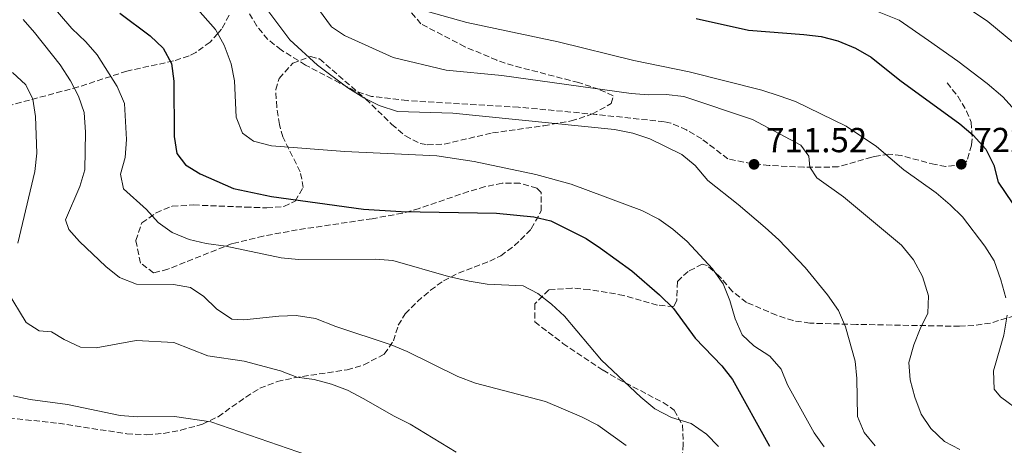
# Model space of a CAD drawing. Units: metres. Extents: x 569857 to 573321, y 4735726 to 4738074.
# Drawn here: x 572530 to 572814, y 4737306 to 4737429 of the extents above; entities that cross this region are included whole.
import ezdxf

# ---------------------------------------------------------------- set-up
doc = ezdxf.new("R2010")
doc.units = ezdxf.units.M
doc.header["$MEASUREMENT"] = 0
doc.linetypes.add('DGN Style 3', pattern=[2.435890702152634, 1.739921930109024, -0.6959687720436097])
for name, color, linetype, lineweight in [('Cota de punto acotado terreno', 7, 'Continuous', 0), ('Curva de nivel directora', 30, 'Continuous', 30), ('Curva de nivel intermedia', 30, 'Continuous', 0), ('Estanque', 4, 'Continuous', 0), ('Punto acotado terreno (símbolo)', 7, 'Continuous', 0), ('Senda', 7, 'DGN Style 3', 0), ('Zona arbolada', 92, 'DGN Style 3', 0)]:
    doc.layers.add(name, color=color, linetype=linetype, lineweight=lineweight)
doc.styles.add('Style-Arial', font='arial.ttf')

# ---------------------------------------------------------------- blocks, each defined once
blk = doc.blocks.new('5PATER')
at = {"layer": 'Estanque', "linetype": 'Continuous', "lineweight": 0}
h = blk.add_hatch(color=51, dxfattribs=at)
edge = h.paths.add_edge_path()
edge.add_ellipse((0, 0), major_axis=(-0.1095731443231308, -0.1110710700762829), ratio=0.9994222409660317, start_angle=0, end_angle=360)

msp = doc.modelspace()

# ---------------------------------------------------------------- linework, layer by layer
at = {"layer": 'Curva de nivel directora', "color": 30, "linetype": 'Continuous', "lineweight": 30, "flags": 128}
for points, elevation in [([(572558.9, 4737430.57), (572567.6500000008, 4737423.970000002), (572571.4100000004, 4737420.390000001), (572573.7500000006, 4737415.970000002), (572574.4999999994, 4737410.890000002), (572574.5799999998, 4737394.940000001), (572575.3299999987, 4737390.000000002), (572577.8099999997, 4737386.789999999), (572582.0499999998, 4737384.140000001), (572591.7100000002, 4737379.910000003), (572602.6299999991, 4737377.640000001), (572629.2099999998, 4737373.939999999), (572640.0300000004, 4737373.270000001), (572667.5700000001, 4737372.850000001), (572678.3700000005, 4737371.800000001), (572683.2199999986, 4737370.570000002), (572693.4899999992, 4737365.510000001), (572697.6299999988, 4737362.710000002), (572706.6799999991, 4737356.17), (572714.6099999994, 4737349.29), (572718.6399999994, 4737345.289999999), (572724.9200000004, 4737336.740000002), (572732.5699999991, 4737328.750000001), (572735.6600000004, 4737324.820000002), (572746.3899999993, 4737305.570000002)], 700.0000000000001), ([(572725.2099999987, 4737428.970000002), (572740.2899999995, 4737425.580000001), (572756.2899999989, 4737424.41), (572761.2699999989, 4737423.75), (572766.1199999992, 4737422.53), (572771.1500000006, 4737420.460000004), (572775.6999999991, 4737417.800000001), (572784.0099999995, 4737411.15), (572801.2599999985, 4737398.62), (572805.1599999989, 4737395.320000002), (572808.7699999987, 4737391.32), (572811.1499999992, 4737386.630000001), (572812.3600000006, 4737381.77), (572818.4200000003, 4737372.830000001)], 725.0000000000002)]:
    msp.add_lwpolyline(points, dxfattribs=dict(at, elevation=elevation))
at = {"layer": 'Curva de nivel intermedia', "color": 30, "linetype": 'Continuous', "lineweight": 0, "flags": 128}
for points, elevation in [([(572576.2100000015, 4737437.539999999), (572586.5200000001, 4737425.850000001), (572589.0200000014, 4737421.279999998), (572590.9900000005, 4737415.880000001), (572591.9800000007, 4737410.980000001), (572592.4500000001, 4737400.529999999), (572594.2800000008, 4737395.890000002), (572597.4700000003, 4737393.630000002), (572602.6000000001, 4737392.270000001), (572623.7800000006, 4737390.59), (572650.3700000005, 4737389.369999999), (572661.1200000015, 4737387.739999999), (572678.9000000001, 4737383.939999999), (572689.1600000019, 4737381.230000001), (572709.5500000012, 4737373.579999999), (572714.4000000015, 4737371.109999999), (572718.4900000021, 4737368.239999999), (572722.6000000002, 4737364.65), (572729.9299999994, 4737356.749999999), (572732.9600000003, 4737352.41), (572734.9000000004, 4737347.600000001), (572736.4200000004, 4737342.300000001), (572738.5100000004, 4737337.75), (572741.8600000008, 4737334.569999999), (572746.4400000006, 4737331.55), (572749.78, 4737327.83), (572751.5999999995, 4737323.270000001), (572759.2900000007, 4737309.470000001), (572762.1800000007, 4737305.399999999)], 705), ([(572796.3700000001, 4737436.929999999), (572809.380000001, 4737428.17), (572822.2100000011, 4737417.51)], 735.0000000000001), ([(572537.8899999993, 4737434.460000002), (572545.0300000008, 4737426.089999998), (572549.0499999997, 4737422.230000001), (572552.3300000008, 4737418.46), (572558.12, 4737409.409999999), (572560.220000001, 4737404.430000001), (572560.8200000001, 4737394.060000001), (572560.4400000002, 4737388.929999999), (572559.0800000011, 4737384.08), (572559.9300000004, 4737379.8), (572566.6000000002, 4737373.880000002), (572569.9400000018, 4737370.16), (572574.0099999999, 4737367.259999999), (572578.8800000004, 4737365.24), (572583.8300000012, 4737364.069999998), (572589.4900000007, 4737363.34), (572605.4299999998, 4737359.960000001), (572610.4000000008, 4737359.439999999), (572632.7000000012, 4737359.539999999), (572637.6800000012, 4737359.140000001), (572653.7200000009, 4737354.509999999), (572659.7200000001, 4737353.179999999), (572664.8400000009, 4737352.369999997), (572675.23, 4737351.869999999), (572679.5300000005, 4737349.679999999), (572683.4700000011, 4737346.599999999), (572687.2300000007, 4737343.109999999), (572697.9000000014, 4737330.389999999), (572709.2300000016, 4737319.709999999), (572713.2800000019, 4737316.320000002), (572718.1100000021, 4737313.890000002), (572723.7400000002, 4737312.119999999), (572728.1800000014, 4737309.09), (572731.6300000004, 4737305.480000001)], 695), ([(572613.8400000008, 4737435.009999999), (572619.9699999996, 4737426.600000001), (572623.7200000003, 4737424.130000001), (572637.7500000005, 4737417.779999998), (572653.0300000003, 4737414.109999998), (572669.1600000015, 4737412.539999999), (572706.440000002, 4737407.390000002), (572711.4199999998, 4737407), (572716.5400000006, 4737407.020000001), (572721.6700000004, 4737406.499999999), (572741.5000000009, 4737399.81), (572755.3700000002, 4737392.409999998), (572757.7400000017, 4737389.239999999), (572758.0400000013, 4737386.060000001), (572759.9900000005, 4737383.019999999), (572767.7199999996, 4737377.520000001), (572784.440000001, 4737363.630000001), (572787.9700000003, 4737359.310000001), (572790.5400000007, 4737354.529999999), (572792.2700000008, 4737348.999999999), (572792.0800000008, 4737343.99), (572789.8300000001, 4737339.439999999), (572787.9900000005, 4737334.789999999), (572786.5599999999, 4737329.73), (572787.0000000002, 4737324.75), (572788.2699999998, 4737319.779999998), (572790.1000000006, 4737314.800000001), (572792.9800000016, 4737310.720000001), (572796.9199999999, 4737306.949999999), (572801.3400000011, 4737304.600000001)], 715.0000000000001), ([(572601.600000001, 4737431.33), (572607.9000000019, 4737422.800000001), (572615.9100000006, 4737415.560000001), (572624.6700000003, 4737408.96), (572629.2500000001, 4737406.07), (572633.7200000006, 4737403.84), (572639.0200000001, 4737402.13), (572655.0199999996, 4737401.640000001), (572701.6699999999, 4737396.929999998), (572706.9500000017, 4737395.949999999), (572711.7999999998, 4737394.310000001), (572721.1000000006, 4737389.789999999), (572724.9200000004, 4737386.57), (572728.6100000006, 4737382.220000001), (572737.3700000005, 4737375.34), (572745.1399999998, 4737368.73), (572749.0400000003, 4737365.159999999), (572756.7000000002, 4737357.17), (572763.1200000017, 4737349.24), (572766.3099999991, 4737344.769999998), (572768.2699999994, 4737340.069999999), (572771.0900000002, 4737330.119999999), (572771.5300000006, 4737325.140000001), (572771.7300000017, 4737314.2), (572773.6900000019, 4737309.510000001), (572776.8800000015, 4737305.659999999)], 710.0000000000001), ([(572642.8300000011, 4737432.350000001), (572658.9800000002, 4737427.850000001), (572685.350000001, 4737422.220000001), (572707.2100000011, 4737416.88), (572723.1400000011, 4737413.640000001), (572744.200000001, 4737408.350000001), (572749.2000000011, 4737406.720000001), (572753.9000000017, 4737405.009999999), (572768.4800000017, 4737397.960000001), (572777.2300000002, 4737392.050000001), (572785.1699999997, 4737385.33), (572794.4600000012, 4737378.710000002), (572798.4900000013, 4737375.27), (572802.0300000019, 4737371.730000001), (572808.5200000006, 4737363.28), (572811.1700000016, 4737359.050000001), (572813.1400000007, 4737353.619999999), (572814.5500000011, 4737348.36)], 720), ([(572775.0900000012, 4737431.969999999), (572783.8100000006, 4737428.509999999), (572792.2599999997, 4737422.640000001), (572800.7399999999, 4737416.720000001), (572809.170000001, 4737410.199999998), (572813.6799999994, 4737406.41), (572819.1100000008, 4737400.42)], 730), ([(572530.9400000002, 4737428.689999998), (572534.2700000006, 4737424.949999998), (572541.6700000013, 4737415.59), (572544.5999999995, 4737411.039999999), (572546.9700000009, 4737406.619999997), (572548.5700000012, 4737401.869999998), (572548.9600000002, 4737396.24), (572548.7400000012, 4737385.320000002), (572547.3300000008, 4737380.52), (572543.1399999998, 4737370.890000001), (572544.120000001, 4737368.13), (572547.1900000023, 4737364.679999999), (572554.8400000009, 4737357.390000001), (572558.7300000002, 4737354.27), (572563.7000000012, 4737352.33), (572574.3800000009, 4737352.23), (572579.3000000005, 4737351.359999999), (572583.1200000005, 4737348.81), (572586.7300000002, 4737345.230000001), (572591.1800000005, 4737342.210000001), (572594.6400000006, 4737342.09), (572604.7400000015, 4737343.109999999), (572609.7300000002, 4737343.3), (572615.3300000017, 4737342.400000001), (572621.2200000014, 4737340.15), (572637.1700000016, 4737334.83), (572641.7800000005, 4737332.890000001), (572656.4000000008, 4737325.720000001), (572661.5599999997, 4737323.8), (572681.6800000007, 4737318.449999999), (572692.0800000011, 4737314.07), (572696.7999999997, 4737311.609999999), (572704.9900000015, 4737305.749999999)], 690), ([(572527.8500000011, 4737413.41), (572531.7500000015, 4737409.83), (572533.7099999995, 4737405.690000001), (572534.540000001, 4737400.75), (572534.9000000008, 4737390.17), (572534.3700000012, 4737384.8), (572529.4500000015, 4737364.149999999)], 685.0000000000001), ([(572526.3800000004, 4737350.279999998), (572531.8200000008, 4737341.319999999), (572535.5700000015, 4737338.840000001), (572539.17, 4737338.59), (572542.7799999999, 4737336.390000001), (572547.5000000006, 4737334.199999998), (572552.0700000017, 4737333.95), (572563.5400000003, 4737336.08), (572574.4700000003, 4737335.519999999), (572584.3099999996, 4737331.690000001), (572594.7900000003, 4737330.09), (572605.2500000009, 4737327.3), (572609.9600000005, 4737325.519999999), (572614.9500000017, 4737324.849999998), (572619.9400000006, 4737323.5), (572624.620000001, 4737321.739999999), (572629.1000000003, 4737319.390000001), (572638.05, 4737314.210000001), (572642.7000000015, 4737311.989999999), (572655.9000000001, 4737303.830000001)], 685.0000000000001), ([(572814.9199999999, 4737343.369999999), (572814.0000000013, 4737337.630000001), (572811.0500000007, 4737327.309999999), (572811.2200000007, 4737322.05), (572813.0300000012, 4737319.84), (572825.5800000017, 4737310.579999999)], 720), ([(572528.1100000005, 4737320.149999999), (572533.0000000009, 4737319.100000001), (572543.7700000001, 4737317.600000001), (572559.0099999995, 4737314.49), (572563.9900000017, 4737314.100000001), (572574.6500000014, 4737314.159999999), (572585.1000000008, 4737312.57), (572615.8200000012, 4737302.05)], 680)]:
    msp.add_lwpolyline(points, dxfattribs=dict(at, elevation=elevation))
at = {"layer": 'Senda', "color": 7, "linetype": 'DGN Style 3', "lineweight": 0}
msp.add_polyline3d([(572797.6199999996, 4737410.400000002, 728.779999999999), (572800.6799999997, 4737406.540000002, 727.9199999999983), (572803.2700000001, 4737402.300000002, 727.1600000000037), (572804.6000000001, 4737399.09, 726.6199999999953), (572804.8999999973, 4737394.250000001, 725.429999999993), (572804.6299999993, 4737392.440000001, 724.8899999999995), (572803.3700000007, 4737387.930000001, 722.8300000000019), (572802.1700000004, 4737386.890000002, 722.3000000000029), (572797.2300000007, 4737386.290000001, 721.3899999999995), (572794.1399999994, 4737386.850000001, 721.0000000000001), (572784.3700000016, 4737389.430000002, 720.4700000000014), (572780.8400000001, 4737389.830000003, 720.1300000000047), (572776.6600000003, 4737389.17, 717.3699999999955), (572775.8599999979, 4737388.980000002, 717.1100000000007), (572766.1799999997, 4737386.160000001, 716.6699999999984), (572756.3, 4737386.070000002, 715.1199999999953), (572746.2499999985, 4737386.61, 712.350000000006), (572741.3199999998, 4737387.040000002, 711.7700000000042), (572734.3399999995, 4737388.49, 711.4799999999959), (572726.8299999969, 4737394.26, 711.4799999999959), (572722.4400000017, 4737396.820000002, 711.4799999999959), (572717.8500000006, 4737398.810000001, 711.4799999999959), (572716.0100000009, 4737399.190000001, 711.4799999999959), (572696.3500000002, 4737401.300000003, 711.050000000003), (572673.9200000003, 4737403.400000001, 711.050000000003), (572641.7899999995, 4737405.290000002, 710.1900000000022), (572631.5500000002, 4737406.510000001, 709.75), (572626.809999997, 4737408.060000001, 709.75), (572622.3199999988, 4737410.350000001, 709.7700000000043), (572612.4599999995, 4737415.570000002, 709.4400000000024), (572605.4299999998, 4737419.920000002, 709.1199999999953), (572601.5599999984, 4737422.970000001, 708.8899999999995), (572598.4400000004, 4737426.790000003, 708.3800000000047), (572595.8500000021, 4737431.080000003, 707.6499999999943)], dxfattribs=at)
at = {"layer": 'Zona arbolada', "color": 92, "linetype": 'DGN Style 3', "lineweight": 0}
for points in [[(572519.5, 4737314.5, 677.6999999999971), (572541.1299999999, 4737312.199999999, 678.8099999999977), (572560.9000000004, 4737309.15, 679.4400000000023), (572566.6100000005, 4737308.91, 679.8800000000047), (572571.5300000003, 4737309.279999999, 680.4400000000023), (572576.4500000002, 4737310.17, 681.1199999999953), (572582.6900000004, 4737311.949999999, 682.0800000000017), (572587.2400000002, 4737314.100000001, 683.0099999999948), (572595.2300000004, 4737319.779999999, 685.2700000000041), (572599.2999999998, 4737322.310000001, 686.3000000000029), (572604.3200000003, 4737324.230000001, 687.1100000000006), (572609.1900000004, 4737325.310000001, 687.5), (572624.4400000004, 4737327.65, 687.9499999999971), (572629.2699999996, 4737329.039999999, 688.2200000000012), (572635.1900000004, 4737332.15, 689.0099999999948), (572637.8200000003, 4737335.939999999, 690.6399999999994), (572639.2400000002, 4737340.460000001, 692.9100000000036), (572641.2199999997, 4737343.810000001, 694.1999999999971), (572644.7599999999, 4737347.300000001, 694.5500000000029), (572648.5300000003, 4737350.59, 694.5500000000029), (572652.2400000002, 4737353.279999999, 695.0599999999977), (572656.6100000005, 4737355.539999999, 696.2100000000064), (572665.6399999997, 4737358.970000001, 698.5599999999977), (572668.8099999996, 4737360.560000001, 699.3899999999994), (572672.7800000003, 4737363.449999999, 700.7400000000052), (572676.2699999996, 4737366.880000001, 701.8500000000058), (572677.6299999999, 4737368.350000001, 701.9799999999959), (572680.4699999997, 4737373.460000001, 701.9799999999959), (572680.4500000002, 4737378.82, 701.9799999999959), (572679.2300000004, 4737379.99, 701.9799999999959), (572674.3600000005, 4737381.49, 701.9799999999959), (572669.2300000004, 4737381.439999999, 701.9799999999959), (572664.2800000003, 4737380.470000001, 701.9799999999959), (572659.5099999999, 4737379.060000001, 701.929999999993), (572645.2699999996, 4737374.189999999, 701.4400000000023), (572640.4500000002, 4737372.83, 701.25), (572631.7199999997, 4737371.220000001, 700.9600000000065), (572610.0899999999, 4737368.01, 700.25), (572600.2800000003, 4737366.210000001, 699.5200000000041), (572591.2800000003, 4737364.039999999, 698.5200000000041), (572572.7300000004, 4737356.66, 696.2100000000064), (572568.6299999999, 4737355.619999999, 695.929999999993), (572564.8600000005, 4737358.42, 696.25), (572563.4500000002, 4737364.92, 697.0200000000041), (572565.2300000004, 4737370, 697.6600000000036), (572569.3200000003, 4737372.91, 698.0599999999977), (572574.0099999999, 4737374.859999999, 698.4400000000023), (572580.1600000003, 4737375.180000001, 698.779999999999), (572595.1500000004, 4737374.560000001, 699.3300000000017), (572601.2599999999, 4737374.369999999, 699.8399999999965), (572606.2300000004, 4737374.710000001, 700.5500000000029), (572609.4900000002, 4737376.310000001, 701.1199999999953), (572611.8200000003, 4737380.210000001, 702.3600000000006), (572610.9199999999, 4737384.779999999, 704.1300000000047), (572605.8799999999, 4737394.83, 707.4600000000065), (572604.9500000002, 4737398.430000001, 708.0399999999936), (572604.1600000003, 4737403.42, 708.1399999999995), (572603.8899999997, 4737408.470000001, 707.9900000000052), (572604.8799999999, 4737411.720000001, 708.0399999999936), (572608.7999999998, 4737416.060000001, 708.3999999999943), (572613.9100000003, 4737418.050000001, 708.7700000000042), (572616.4800000004, 4737417.32, 708.8999999999943), (572629.8300000001, 4737405.76, 708.8999999999943), (572637.3499999996, 4737398.449999999, 708.4600000000065), (572641.2699999996, 4737395.09, 708.1900000000023), (572645.5700000003, 4737392.930000001, 708.0399999999936), (572647.6100000005, 4737392.560000001, 708.0399999999936), (572652.4900000002, 4737392.77, 708.1499999999943), (572666.4199999999, 4737395.980000001, 708.8999999999943), (572681.2000000002, 4737398.039999999, 709.9199999999983), (572689.0999999996, 4737399.42, 710.6300000000047), (572695.25, 4737401.439999999, 711.4700000000012), (572700.7199999997, 4737404.430000001, 712.5599999999977), (572701.2400000002, 4737406.680000001, 713.2299999999959), (572697.1100000005, 4737408.57, 713.6300000000047), (572691.2599999999, 4737410.5, 714.0899999999965), (572672.4100000003, 4737415.390000001, 715.820000000007), (572667.6600000003, 4737416.949999999, 716.3399999999965), (572658.4699999997, 4737420.84, 717.6199999999953), (572645.7699999996, 4737427.430000001, 719.25), (572642.4600000001, 4737431.390000001, 719.8399999999965)], [(572605.8799999999, 4737394.83, 707.4600000000065), (572604.9500000002, 4737398.430000001, 708.0399999999936), (572604.1600000003, 4737403.42, 708.1399999999995), (572603.8899999997, 4737408.470000001, 707.9900000000052), (572604.8799999999, 4737411.720000001, 708.0399999999936), (572608.7999999998, 4737416.060000001, 708.3999999999943), (572613.9100000003, 4737418.050000001, 708.7700000000042), (572616.4800000004, 4737417.32, 708.8999999999943), (572629.8300000001, 4737405.76, 708.8999999999943), (572637.3499999996, 4737398.449999999, 708.4600000000065), (572641.2699999996, 4737395.09, 708.1900000000023), (572645.5700000003, 4737392.930000001, 708.0399999999936), (572647.6100000005, 4737392.560000001, 708.0399999999936), (572652.4900000002, 4737392.77, 708.1499999999943), (572666.4199999999, 4737395.980000001, 708.8999999999943), (572681.2000000002, 4737398.039999999, 709.9199999999983), (572689.0999999996, 4737399.42, 710.6300000000047), (572695.25, 4737401.439999999, 711.4700000000012), (572700.7199999997, 4737404.430000001, 712.5599999999977), (572701.2400000002, 4737406.680000001, 713.2299999999959), (572697.1100000005, 4737408.57, 713.6300000000047), (572691.2599999999, 4737410.5, 714.0899999999965), (572672.4100000003, 4737415.390000001, 715.820000000007), (572667.6600000003, 4737416.949999999, 716.3399999999965), (572658.4699999997, 4737420.84, 717.6199999999953), (572645.7699999996, 4737427.430000001, 719.25), (572642.4600000001, 4737431.390000001, 719.8399999999965)], [(572590.4000000004, 4737429.92, 703.6399999999995), (572588.25, 4737425.930000001, 704.3500000000058), (572587.1500000004, 4737424.699999999, 705), (572584.9199999999, 4737422.199999999, 706.570000000007), (572580.8099999996, 4737419.199999999, 704.570000000007), (572578.8300000001, 4737418.230000001, 703.7100000000065), (572574.3600000005, 4737416.75, 701.8099999999977), (572560.9000000004, 4737413.810000001, 696.0399999999936), (572546.9100000003, 4737409.25, 691.6600000000036), (572525.1399999997, 4737403.390000001, 682.8500000000058)], [(572590.4000000004, 4737429.92, 703.6399999999995), (572588.25, 4737425.930000001, 704.3500000000058), (572587.1500000004, 4737424.699999999, 705), (572584.9199999999, 4737422.199999999, 706.570000000007), (572580.8099999996, 4737419.199999999, 704.570000000007), (572578.8300000001, 4737418.230000001, 703.7100000000065), (572574.3600000005, 4737416.75, 701.8099999999977), (572560.9000000004, 4737413.810000001, 696.0399999999936), (572546.9100000003, 4737409.25, 691.6600000000036), (572525.1399999997, 4737403.390000001, 682.8500000000058)], [(572519.5, 4737314.5, 677.6999999999971), (572541.1299999999, 4737312.199999999, 678.8099999999977), (572560.9000000004, 4737309.15, 679.4400000000023), (572566.6100000005, 4737308.91, 679.8800000000047), (572571.5300000003, 4737309.279999999, 680.4400000000023), (572576.4500000002, 4737310.17, 681.1199999999953), (572582.6900000004, 4737311.949999999, 682.0800000000017), (572587.2400000002, 4737314.100000001, 683.0099999999948), (572595.2300000004, 4737319.779999999, 685.2700000000041), (572599.2999999998, 4737322.310000001, 686.3000000000029), (572604.3200000003, 4737324.230000001, 687.1100000000006), (572609.1900000004, 4737325.310000001, 687.5), (572624.4400000004, 4737327.65, 687.9499999999971), (572629.2699999996, 4737329.039999999, 688.2200000000012), (572635.1900000004, 4737332.15, 689.0099999999948), (572637.8200000003, 4737335.939999999, 690.6399999999994), (572639.2400000002, 4737340.460000001, 692.9100000000036), (572641.2199999997, 4737343.810000001, 694.1999999999971), (572644.7599999999, 4737347.300000001, 694.5500000000029), (572648.5300000003, 4737350.59, 694.5500000000029), (572652.2400000002, 4737353.279999999, 695.0599999999977), (572656.6100000005, 4737355.539999999, 696.2100000000064), (572665.6399999997, 4737358.970000001, 698.5599999999977), (572668.8099999996, 4737360.560000001, 699.3899999999994), (572672.7800000003, 4737363.449999999, 700.7400000000052), (572676.2699999996, 4737366.880000001, 701.8500000000058), (572677.6299999999, 4737368.350000001, 701.9799999999959), (572680.4699999997, 4737373.460000001, 701.9799999999959), (572680.4500000002, 4737378.82, 701.9799999999959), (572679.2300000004, 4737379.99, 701.9799999999959), (572674.3600000005, 4737381.49, 701.9799999999959), (572669.2300000004, 4737381.439999999, 701.9799999999959), (572664.2800000003, 4737380.470000001, 701.9799999999959), (572659.5099999999, 4737379.060000001, 701.929999999993), (572645.2699999996, 4737374.189999999, 701.4400000000023), (572640.4500000002, 4737372.83, 701.25), (572631.7199999997, 4737371.220000001, 700.9600000000065), (572610.0899999999, 4737368.01, 700.25), (572600.2800000003, 4737366.210000001, 699.5200000000041), (572591.2800000003, 4737364.039999999, 698.5200000000041), (572572.7300000004, 4737356.66, 696.2100000000064), (572568.6299999999, 4737355.619999999, 695.929999999993), (572564.8600000005, 4737358.42, 696.25), (572563.4500000002, 4737364.92, 697.0200000000041), (572565.2300000004, 4737370, 697.6600000000036), (572569.3200000003, 4737372.91, 698.0599999999977), (572574.0099999999, 4737374.859999999, 698.4400000000023), (572580.1600000003, 4737375.180000001, 698.779999999999), (572595.1500000004, 4737374.560000001, 699.3300000000017), (572601.2599999999, 4737374.369999999, 699.8399999999965), (572606.2300000004, 4737374.710000001, 700.5500000000029), (572609.4900000002, 4737376.310000001, 701.1199999999953), (572611.8200000003, 4737380.210000001, 702.3600000000006), (572610.9199999999, 4737384.779999999, 704.1300000000047), (572605.8799999999, 4737394.83, 707.4600000000065)], [(572819.4699999997, 4737343.880000001, 721.9799999999959), (572810.1100000005, 4737341.119999999, 719.2100000000065), (572805.3399999999, 4737340.390000001, 717.8399999999965), (572801.2400000002, 4737340.189999999, 716.6900000000023), (572771.4600000001, 4737340.730000001, 708.4400000000023), (572758.0499999998, 4737341.08, 705.4400000000023), (572753.1900000004, 4737341.810000001, 704.8999999999943), (572748.3700000001, 4737343.380000001, 704.6399999999995), (572739.75, 4737347.08, 704.5800000000019), (572735.6299999999, 4737350.279999999, 704.5800000000019), (572731.9699999997, 4737354.59, 704.5800000000019), (572728.3700000001, 4737357.699999999, 704.5800000000019), (572726.9600000001, 4737358.09, 704.5800000000019), (572722.8499999996, 4737356.02, 704.5800000000019), (572719.79, 4737353.07, 704.5800000000019), (572719.5899999999, 4737347.58, 702.9600000000065), (572718.7199999997, 4737345.859999999, 701.9799999999959), (572714.0199999996, 4737346.300000001, 700.9700000000012), (572704.2999999998, 4737349.109999999, 699.3800000000047), (572694.3600000005, 4737350.76, 698.570000000007), (572689.3499999996, 4737351.230000001, 698.2400000000052), (572682.7000000002, 4737350.66, 697.6499999999943), (572678.6500000004, 4737346.630000001, 696.820000000007), (572678.6500000004, 4737341.439999999, 695.9600000000064), (572686.7300000004, 4737335.26, 695.4100000000036), (572698.3200000003, 4737327.49, 695.9199999999983), (572702.6200000001, 4737325.01, 696.5200000000041), (572715.6500000004, 4737318.180000001, 699.7299999999959), (572718.8700000001, 4737315.970000001, 700.25), (572721.2400000002, 4737311.680000001, 700.1300000000047), (572721.4699999997, 4737306.210000001, 699.0899999999965), (572721.1500000004, 4737302.140000001, 697.6499999999943)], [(572819.4699999997, 4737343.880000001, 721.9799999999959), (572810.1100000005, 4737341.119999999, 719.2100000000065), (572805.3399999999, 4737340.390000001, 717.8399999999965), (572801.2400000002, 4737340.189999999, 716.6900000000023), (572771.4600000001, 4737340.730000001, 708.4400000000023), (572758.0499999998, 4737341.08, 705.4400000000023), (572753.1900000004, 4737341.810000001, 704.8999999999943), (572748.3700000001, 4737343.380000001, 704.6399999999995), (572739.75, 4737347.08, 704.5800000000019), (572735.6299999999, 4737350.279999999, 704.5800000000019), (572731.9699999997, 4737354.59, 704.5800000000019), (572728.3700000001, 4737357.699999999, 704.5800000000019), (572726.9600000001, 4737358.09, 704.5800000000019), (572722.8499999996, 4737356.02, 704.5800000000019), (572719.79, 4737353.07, 704.5800000000019), (572719.5899999999, 4737347.58, 702.9600000000065), (572718.7199999997, 4737345.859999999, 701.9799999999959), (572714.0199999996, 4737346.300000001, 700.9700000000012), (572704.2999999998, 4737349.109999999, 699.3800000000047), (572694.3600000005, 4737350.76, 698.570000000007), (572689.3499999996, 4737351.230000001, 698.2400000000052), (572682.7000000002, 4737350.66, 697.6499999999943), (572678.6500000004, 4737346.630000001, 696.820000000007), (572678.6500000004, 4737341.439999999, 695.9600000000064), (572686.7300000004, 4737335.26, 695.4100000000036), (572698.3200000003, 4737327.49, 695.9199999999983), (572702.6200000001, 4737325.01, 696.5200000000041), (572715.6500000004, 4737318.180000001, 699.7299999999959), (572718.8700000001, 4737315.970000001, 700.25), (572721.2400000002, 4737311.680000001, 700.1300000000047), (572721.4699999997, 4737306.210000001, 699.0899999999965), (572721.1500000004, 4737302.140000001, 697.6499999999943)]]:
    msp.add_polyline3d(points, dxfattribs=at)

# ---------------------------------------------------------------- block references
at = {"layer": 'Punto acotado terreno (símbolo)', "color": 7, "linetype": 'Continuous', "lineweight": 0, "xscale": 10, "yscale": 10, "zscale": 10}
for p in [(572741.9200000011, 4737386.91, 711.5200000000046), (572801.7199999989, 4737386.939999999, 722.7700000000046)]:
    msp.add_blockref('5PATER', p, dxfattribs=at)

# ---------------------------------------------------------------- texts
at = {"layer": 'Cota de punto acotado terreno', "color": 7, "linetype": 'Continuous', "lineweight": 0, "style": 'Style-Arial'}
for s, p in [('711.52', (572745.4200000018, 4737390.41, 711.5200000000042)), ('722.77', (572805.2199999997, 4737390.439999999, 722.7700000000042))]:
    msp.add_text(s, height=7.000000000000002, dxfattribs=at).set_placement(p)

doc.saveas('drawing.dxf')
